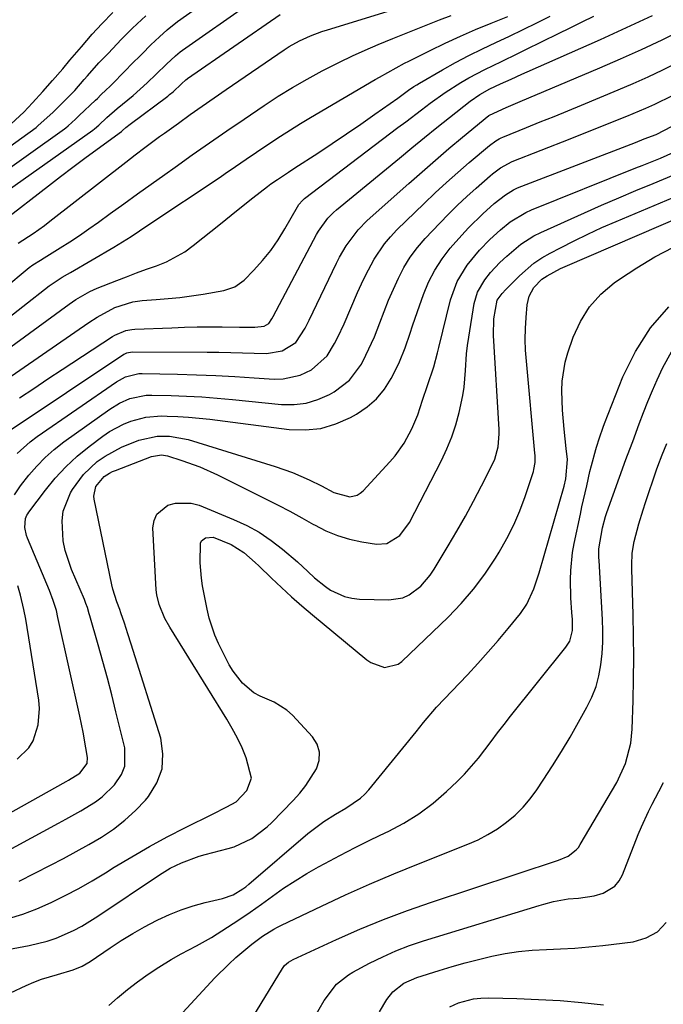
# Model space of a CAD drawing. Units: inches. Extents: x 1869835 to 1875104, y 459305 to 464648.
# Drawn here: x 1870849 to 1871002, y 462762 to 462996 of the extents above; entities that cross this region are included whole.
import ezdxf

# ---------------------------------------------------------------- set-up
doc = ezdxf.new("R2010")
doc.units = ezdxf.units.IN
doc.header["$MEASUREMENT"] = 0
for name, color, linetype in [('1', 7, 'Continuous'), ('7', 7, 'Continuous'), ('8', 7, 'Continuous')]:
    doc.layers.add(name, color=color, linetype=linetype)

msp = doc.modelspace()

# ---------------------------------------------------------------- linework, layer by layer
at = {"layer": '1', "color": 18}
for points in [[(1870842.37, 462957.68, 1678), (1870859.54, 462969.91, 1678), (1870859.85, 462970.14, 1678), (1870860.45, 462970.6, 1678), (1870862.17, 462972.18, 1678), (1870863.04, 462973.02, 1678), (1870866.92, 462976.69, 1678), (1870867.35, 462977.1, 1678), (1870868.2, 462977.9, 1678), (1870869.48, 462979.11, 1678), (1870870.31, 462979.94, 1678), (1870874.34, 462984.02, 1678), (1870875.25, 462984.94, 1678), (1870877.96, 462987.7, 1678), (1870880.06, 462989.82, 1678), (1870882.12, 462991.73, 1678), (1870883.92, 462993.38, 1678), (1870886.34, 462995.33, 1678), (1870896.53, 463002.54, 1678)], [(1870840.15, 462951.12, 1680), (1870866.3, 462969.59, 1680), (1870866.66, 462969.86, 1680), (1870867.68, 462970.75, 1680), (1870869.64, 462972.54, 1680), (1870872.09, 462974.66, 1680), (1870875.84, 462977.78, 1680), (1870879.18, 462980.76, 1680), (1870881.35, 462982.82, 1680), (1870883.74, 462985.22, 1680), (1870885.89, 462987.2, 1680), (1870886.99, 462988.14, 1680), (1870887.56, 462988.56, 1680), (1870903.64, 462999.76, 1680)], [(1870844.59, 462964.27, 1676), (1870852.8, 462970.23, 1676), (1870853.23, 462970.55, 1676), (1870856.87, 462973.84, 1676), (1870857.67, 462974.63, 1676), (1870861.13, 462978.1, 1676), (1870861.97, 462978.97, 1676), (1870864.26, 462981.61, 1676), (1870864.98, 462982.46, 1676), (1870867.72, 462985.49, 1676), (1870869.88, 462987.78, 1676), (1870873.11, 462991.13, 1676), (1870875.59, 462993.64, 1676), (1870876.79, 462994.81, 1676), (1870878.84, 462996.71, 1676)], [(1870846.91, 462971.07, 1674), (1870849.91, 462973.83, 1674), (1870851.95, 462976.01, 1674), (1870854.43, 462978.73, 1674), (1870856.71, 462981.31, 1674), (1870859.15, 462984.14, 1674), (1870860.84, 462986.16, 1674), (1870863.6, 462989.36, 1674), (1870866.16, 462992.3, 1674), (1870868.38, 462994.79, 1674), (1870871.03, 462997.44, 1674)]]:
    msp.add_polyline3d(points, dxfattribs=at)
at = {"layer": '7', "color": 18}
for points in [[(1870844.92, 462931.8, 1686), (1870851.16, 462936.95, 1686), (1870852.01, 462937.6, 1686), (1870853.83, 462938.73, 1686), (1870854.74, 462939.29, 1686), (1870858.5, 462941.62, 1686), (1870860.81, 462943.09, 1686), (1870863.1, 462944.6, 1686), (1870865.37, 462946.15, 1686), (1870867.61, 462947.73, 1686), (1870870.4, 462949.76, 1686), (1870873.64, 462952.09, 1686), (1870876.88, 462954.42, 1686), (1870880.12, 462956.75, 1686), (1870883.37, 462959.06, 1686), (1870885.82, 462960.8, 1686), (1870889.88, 462963.68, 1686), (1870893.96, 462966.53, 1686), (1870898.06, 462969.37, 1686), (1870902.17, 462972.17, 1686), (1870906.94, 462975.4, 1686), (1870910.29, 462977.59, 1686), (1870913.69, 462979.7, 1686), (1870917.17, 462981.69, 1686), (1870920.69, 462983.6, 1686), (1870921.83, 462984.19, 1686), (1870924.83, 462985.7, 1686), (1870927.87, 462987.16, 1686), (1870930.94, 462988.55, 1686), (1870934.03, 462989.88, 1686), (1870937.51, 462991.32, 1686), (1870940.26, 462992.44, 1686), (1870943.01, 462993.55, 1686), (1870945.77, 462994.65, 1686), (1870948.53, 462995.72, 1686), (1870951.31, 462996.76, 1686)], [(1870844.96, 462948, 1682), (1870855.74, 462956.37, 1682), (1870858.62, 462958.57, 1682), (1870861.5, 462960.77, 1682), (1870864.41, 462962.93, 1682), (1870867.33, 462965.08, 1682), (1870873.07, 462969.27, 1682), (1870873.13, 462969.31, 1682), (1870873.34, 462969.48, 1682), (1870874.1, 462970.16, 1682), (1870875.13, 462970.99, 1682), (1870884.05, 462977.66, 1682), (1870884.48, 462977.99, 1682), (1870885.33, 462978.68, 1682), (1870887.35, 462980.55, 1682), (1870888.37, 462981.49, 1682), (1870888.63, 462981.7, 1682), (1870888.77, 462981.79, 1682), (1870910.77, 462996.97, 1682)], [(1870848.55, 462942.76, 1684), (1870852.12, 462945.07, 1684), (1870854.78, 462946.95, 1684), (1870856.08, 462947.94, 1684), (1870874.08, 462961.96, 1684), (1870876.36, 462963.72, 1684), (1870878.65, 462965.47, 1684), (1870882.12, 462968.04, 1684), (1870883.29, 462968.88, 1684), (1870886.58, 462971.23, 1684), (1870889.41, 462973.24, 1684), (1870892.24, 462975.23, 1684), (1870895.09, 462977.21, 1684), (1870897.94, 462979.19, 1684), (1870911.65, 462988.62, 1684), (1870912.85, 462989.39, 1684), (1870915.33, 462990.78, 1684), (1870917.93, 462991.95, 1684), (1870920.61, 462992.95, 1684), (1870921.97, 462993.39, 1684), (1870937.19, 462998.05, 1684)], [(1870848.88, 462906.07, 1694), (1870852.24, 462908.31, 1694), (1870855.61, 462910.54, 1694), (1870858.98, 462912.77, 1694), (1870870.93, 462920.61, 1694), (1870871.54, 462920.97, 1694), (1870874.15, 462922.02, 1694), (1870875.53, 462922.28, 1694), (1870876.23, 462922.33, 1694), (1870885.05, 462922.71, 1694), (1870888.03, 462922.82, 1694), (1870891.01, 462922.89, 1694), (1870893.99, 462922.92, 1694), (1870896.96, 462922.91, 1694), (1870901.08, 462922.87, 1694), (1870904.76, 462922.83, 1694), (1870906.96, 462923.05, 1694), (1870908.01, 462923.7, 1694), (1870908.76, 462924.8, 1694), (1870909.08, 462925.4, 1694), (1870919.38, 462944.78, 1694), (1870919.85, 462945.61, 1694), (1870922.08, 462948.68, 1694), (1870923.4, 462950.03, 1694), (1870924.12, 462950.65, 1694), (1870939.04, 462962.95, 1694), (1870941.99, 462965.37, 1694), (1870944.96, 462967.78, 1694), (1870947.94, 462970.17, 1694), (1870950.92, 462972.56, 1694), (1870955.82, 462976.44, 1694), (1870958.09, 462978.04, 1694), (1870960.53, 462979.36, 1694), (1870963.06, 462980.53, 1694), (1870965.56, 462981.67, 1694), (1870968.07, 462982.81, 1694), (1870969.34, 462983.37, 1694), (1870986.78, 462991.1, 1694), (1870990.9, 462992.95, 1694), (1870995.01, 462994.82, 1694), (1870999.1, 462996.72, 1694)], [(1870837.91, 462905.02, 1692), (1870865.32, 462923.94, 1692), (1870867.31, 462925.24, 1692), (1870871.48, 462927.5, 1692), (1870875.75, 462928.84, 1692), (1870877.96, 462929.13, 1692), (1870881.32, 462929.36, 1692), (1870884.12, 462929.6, 1692), (1870886.91, 462929.89, 1692), (1870889.69, 462930.25, 1692), (1870892.46, 462930.67, 1692), (1870897.37, 462931.49, 1692), (1870899.98, 462932.36, 1692), (1870902.2, 462934, 1692), (1870904.51, 462936.35, 1692), (1870906.57, 462938.63, 1692), (1870908.5, 462940.99, 1692), (1870910.24, 462943.51, 1692), (1870911.85, 462946.12, 1692), (1870914.83, 462951.39, 1692), (1870915.17, 462951.94, 1692), (1870916.03, 462952.91, 1692), (1870916.53, 462953.33, 1692), (1870938.7, 462970.16, 1692), (1870940.56, 462971.57, 1692), (1870944.27, 462974.38, 1692), (1870946.34, 462975.95, 1692), (1870949.9, 462978.5, 1692), (1870953.6, 462980.85, 1692), (1870955.52, 462981.96, 1692), (1870959.33, 462983.98, 1692), (1870963.23, 462985.85, 1692), (1870967.13, 462987.72, 1692), (1870969.07, 462988.68, 1692), (1870976.78, 462992.48, 1692), (1870979.57, 462993.86, 1692), (1870982.37, 462995.23, 1692), (1870985.18, 462996.61, 1692)], [(1870843.32, 462922.85, 1688), (1870855.91, 462932.6, 1688), (1870859.02, 462934.66, 1688), (1870860.3, 462935.42, 1688), (1870860.95, 462935.8, 1688), (1870871.25, 462941.81, 1688), (1870875.34, 462944.34, 1688), (1870879.36, 462946.99, 1688), (1870896.46, 462958.45, 1688), (1870897.7, 462959.29, 1688), (1870900.17, 462960.96, 1688), (1870902.64, 462962.65, 1688), (1870905.12, 462964.33, 1688), (1870908.51, 462966.61, 1688), (1870910.84, 462968.14, 1688), (1870913.19, 462969.64, 1688), (1870915.56, 462971.11, 1688), (1870917.96, 462972.54, 1688), (1870933.29, 462981.56, 1688), (1870934.28, 462982.14, 1688), (1870938.25, 462984.38, 1688), (1870940.27, 462985.44, 1688), (1870941.29, 462985.96, 1688), (1870946.34, 462988.45, 1688), (1870949.91, 462990.17, 1688), (1870953.5, 462991.82, 1688), (1870957.13, 462993.4, 1688), (1870960.78, 462994.92, 1688), (1870964.79, 462996.53, 1688)], [(1870846.4, 462898.23, 1696), (1870873.62, 462916.39, 1696), (1870873.84, 462916.52, 1696), (1870874.31, 462916.76, 1696), (1870875.59, 462917.01, 1696), (1870893.44, 462916.91, 1696), (1870896.22, 462916.88, 1696), (1870899, 462916.84, 1696), (1870901.78, 462916.77, 1696), (1870904.55, 462916.69, 1696), (1870907.52, 462916.59, 1696), (1870911.21, 462917.24, 1696), (1870914.43, 462919.23, 1696), (1870916.66, 462922.62, 1696), (1870917.59, 462924.47, 1696), (1870924.14, 462938.02, 1696), (1870924.85, 462939.43, 1696), (1870926.43, 462942.15, 1696), (1870929.22, 462945.94, 1696), (1870931.42, 462948.16, 1696), (1870941.25, 462956.93, 1696), (1870944.4, 462959.71, 1696), (1870947.57, 462962.47, 1696), (1870950.78, 462965.18, 1696), (1870954.01, 462967.87, 1696), (1870960.25, 462973, 1696), (1870960.38, 462973.1, 1696), (1870964.36, 462974.93, 1696), (1870966.57, 462975.86, 1696), (1870967.67, 462976.32, 1696), (1870986.58, 462984.34, 1696), (1870991.54, 462986.49, 1696), (1870996.47, 462988.71, 1696), (1871001.36, 462991.01, 1696), (1871006.22, 462993.38, 1696)], [(1870848.35, 462892.83, 1698), (1870851.4, 462895.61, 1698), (1870853.06, 462896.86, 1698), (1870871.93, 462909.9, 1698), (1870874.05, 462911.05, 1698), (1870877.16, 462911.81, 1698), (1870877.96, 462911.84, 1698), (1870886.37, 462911.67, 1698), (1870890.92, 462911.54, 1698), (1870895.46, 462911.37, 1698), (1870900, 462911.13, 1698), (1870904.54, 462910.84, 1698), (1870909.29, 462910.51, 1698), (1870911.41, 462910.55, 1698), (1870915.46, 462911.45, 1698), (1870918.16, 462912.74, 1698), (1870921.91, 462916.03, 1698), (1870923.67, 462918.94, 1698), (1870924.46, 462920.47, 1698), (1870925.9, 462923.6, 1698), (1870929.11, 462931.07, 1698), (1870930.02, 462933.09, 1698), (1870930.97, 462935.08, 1698), (1870933.06, 462938.97, 1698), (1870935.52, 462942.61, 1698), (1870936.93, 462944.29, 1698), (1870938.45, 462945.88, 1698), (1870944.95, 462952.18, 1698), (1870947.56, 462954.66, 1698), (1870950.2, 462957.11, 1698), (1870952.9, 462959.5, 1698), (1870955.62, 462961.85, 1698), (1870960.4, 462965.89, 1698), (1870961.91, 462967.02, 1698), (1870962.73, 462967.5, 1698), (1870963.15, 462967.71, 1698), (1870963.58, 462967.9, 1698), (1870969.22, 462970.18, 1698), (1870972.47, 462971.5, 1698), (1870975.73, 462972.83, 1698), (1870978.98, 462974.17, 1698), (1870982.23, 462975.5, 1698), (1870990.91, 462979.09, 1698), (1870994.5, 462980.62, 1698), (1870998.05, 462982.22, 1698), (1871001.56, 462983.9, 1698), (1871005.05, 462985.63, 1698)], [(1870834.72, 462800.96, 1702), (1870859.92, 462815.07, 1702), (1870860.47, 462815.38, 1702), (1870863.19, 462817.05, 1702), (1870864.91, 462819.34, 1702), (1870864.99, 462820.73, 1702), (1870864.61, 462823.03, 1702), (1870863.95, 462826.8, 1702), (1870863.17, 462830.55, 1702), (1870858.01, 462853.97, 1702), (1870857.62, 462855.6, 1702), (1870856.89, 462858.03, 1702), (1870856, 462860.39, 1702), (1870850.8, 462872.81, 1702), (1870850.57, 462873.42, 1702), (1870850.17, 462875.32, 1702), (1870850.32, 462877.44, 1702), (1870850.65, 462878.22, 1702), (1870850.87, 462878.59, 1702), (1870851.1, 462878.94, 1702), (1870855.04, 462884.18, 1702), (1870857.37, 462887.03, 1702), (1870859.85, 462889.73, 1702), (1870862.56, 462892.21, 1702), (1870865.4, 462894.55, 1702), (1870868.68, 462897.01, 1702), (1870870.23, 462898.07, 1702), (1870873.53, 462899.85, 1702), (1870875.27, 462900.57, 1702), (1870878.88, 462901.51, 1702), (1870882.61, 462901.77, 1702), (1870883.92, 462901.75, 1702), (1870886.46, 462901.66, 1702), (1870889, 462901.51, 1702), (1870891.53, 462901.28, 1702), (1870894.06, 462901, 1702), (1870912.87, 462898.59, 1702), (1870916.67, 462898.47, 1702), (1870920.38, 462898.83, 1702), (1870923.96, 462899.88, 1702), (1870927.44, 462901.4, 1702), (1870928.88, 462902.2, 1702), (1870931.37, 462903.9, 1702), (1870933.62, 462905.84, 1702), (1870935.49, 462908.14, 1702), (1870937.11, 462910.69, 1702), (1870938.27, 462912.94, 1702), (1870939.06, 462914.57, 1702), (1870940.43, 462917.93, 1702), (1870941.55, 462921.39, 1702), (1870942.11, 462923.12, 1702), (1870943.29, 462926.56, 1702), (1870944.73, 462930.58, 1702), (1870945.97, 462933.54, 1702), (1870947.42, 462936.39, 1702), (1870949.17, 462939.05, 1702), (1870951.12, 462941.6, 1702), (1870953.83, 462944.69, 1702), (1870955.45, 462946.42, 1702), (1870958.86, 462949.72, 1702), (1870961.56, 462952.15, 1702), (1870964.19, 462954.21, 1702), (1870966.08, 462955.39, 1702), (1870967.08, 462955.87, 1702), (1870968.1, 462956.31, 1702), (1870995.06, 462966.67, 1702), (1870997.13, 462967.47, 1702), (1870999.93, 462968.56, 1702), (1871003.8, 462970.47, 1702)], [(1870841.63, 462796.29, 1704), (1870858.1, 462805.15, 1704), (1870859.89, 462806.13, 1704), (1870863.45, 462808.13, 1704), (1870866.92, 462810.25, 1704), (1870868.53, 462811.46, 1704), (1870871.42, 462814.29, 1704), (1870873.08, 462816.72, 1704), (1870873.88, 462818.71, 1704), (1870873.87, 462823.08, 1704), (1870871.77, 462831.63, 1704), (1870870.77, 462835.6, 1704), (1870869.73, 462839.57, 1704), (1870868.66, 462843.52, 1704), (1870867.55, 462847.46, 1704), (1870865.57, 462854.37, 1704), (1870865.43, 462854.85, 1704), (1870864.98, 462856.31, 1704), (1870864.65, 462857.28, 1704), (1870864.47, 462857.75, 1704), (1870864.27, 462858.22, 1704), (1870861.24, 462865.32, 1704), (1870859.72, 462869.85, 1704), (1870859.25, 462872.19, 1704), (1870858.97, 462876.92, 1704), (1870859.27, 462879.22, 1704), (1870860.98, 462883.55, 1704), (1870861.42, 462884.31, 1704), (1870864.04, 462887.92, 1704), (1870867.33, 462890.95, 1704), (1870869.19, 462892.23, 1704), (1870873.12, 462894.39, 1704), (1870877.2, 462896.01, 1704), (1870881.53, 462896.99, 1704), (1870884.51, 462897.01, 1704), (1870888.89, 462896.2, 1704), (1870909.57, 462889.77, 1704), (1870911.63, 462889.08, 1704), (1870913.67, 462888.34, 1704), (1870917.65, 462886.62, 1704), (1870920.57, 462885.23, 1704), (1870923.5, 462883.65, 1704), (1870927.28, 462882.61, 1704), (1870928.98, 462883.01, 1704), (1870929.72, 462883.46, 1704), (1870930.41, 462884.04, 1704), (1870936.8, 462890.88, 1704), (1870938.02, 462892.3, 1704), (1870940.19, 462895.34, 1704), (1870941.99, 462898.71, 1704), (1870943.39, 462902.06, 1704), (1870944.55, 462905.52, 1704), (1870945.69, 462908.96, 1704), (1870947.2, 462913.46, 1704), (1870948.06, 462916.72, 1704), (1870948.38, 462918.03, 1704), (1870951.19, 462929.35, 1704), (1870952.73, 462933.64, 1704), (1870955.12, 462937.52, 1704), (1870958.05, 462941.1, 1704), (1870960.48, 462943.59, 1704), (1870963.06, 462945.94, 1704), (1870965.33, 462947.78, 1704), (1870969.04, 462950.06, 1704), (1870970.37, 462950.66, 1704), (1870995.18, 462960.6, 1704), (1870996.64, 462961.19, 1704), (1871001.02, 462962.94, 1704), (1871005.06, 462964.73, 1704)], [(1870848.79, 462791.41, 1706), (1870856.22, 462795.22, 1706), (1870859.28, 462796.82, 1706), (1870862.31, 462798.46, 1706), (1870865.32, 462800.16, 1706), (1870868.3, 462801.9, 1706), (1870871.17, 462803.8, 1706), (1870873.89, 462805.86, 1706), (1870876.4, 462808.18, 1706), (1870878.77, 462810.66, 1706), (1870879.52, 462811.53, 1706), (1870881.49, 462814.72, 1706), (1870882.75, 462818.05, 1706), (1870882.92, 462821.61, 1706), (1870882.39, 462825.32, 1706), (1870875.38, 462847.63, 1706), (1870874.59, 462850.12, 1706), (1870873.77, 462852.6, 1706), (1870872.93, 462855.08, 1706), (1870872.66, 462855.89, 1706), (1870871.98, 462857.69, 1706), (1870871.05, 462860.68, 1706), (1870870.82, 462861.7, 1706), (1870866.62, 462882.01, 1706), (1870866.54, 462882.78, 1706), (1870866.97, 462885.02, 1706), (1870868.94, 462887.38, 1706), (1870870.27, 462888.22, 1706), (1870870.97, 462888.56, 1706), (1870871.69, 462888.87, 1706), (1870880.24, 462892.17, 1706), (1870882.59, 462892.56, 1706), (1870884.01, 462892.31, 1706), (1870887.42, 462891.22, 1706), (1870891.69, 462889.67, 1706), (1870895.84, 462887.8, 1706), (1870907.42, 462882.07, 1706), (1870910.25, 462880.63, 1706), (1870913.07, 462879.15, 1706), (1870915.85, 462877.63, 1706), (1870918.62, 462876.06, 1706), (1870918.85, 462875.93, 1706), (1870921.54, 462874.56, 1706), (1870924.31, 462873.4, 1706), (1870927.19, 462872.56, 1706), (1870930.14, 462871.92, 1706), (1870933.59, 462871.38, 1706), (1870936.02, 462871.5, 1706), (1870939.17, 462873.43, 1706), (1870941.45, 462876.49, 1706), (1870949.02, 462891.23, 1706), (1870950.31, 462893.99, 1706), (1870951.46, 462896.8, 1706), (1870952.39, 462899.69, 1706), (1870953.19, 462902.63, 1706), (1870954.06, 462906.66, 1706), (1870954.38, 462908.61, 1706), (1870954.71, 462912.56, 1706), (1870954.99, 462916.53, 1706), (1870955.22, 462918.5, 1706), (1870955.5, 462920.47, 1706), (1870956.79, 462928.45, 1706), (1870957.54, 462931.12, 1706), (1870959.27, 462934.07, 1706), (1870960.62, 462935.79, 1706), (1870962.89, 462938.17, 1706), (1870964.5, 462939.67, 1706), (1870967.89, 462942.51, 1706), (1870970.97, 462944.47, 1706), (1870972.61, 462945.29, 1706), (1870982.95, 462949.94, 1706), (1870987, 462951.74, 1706), (1870991.07, 462953.51, 1706), (1870995.14, 462955.24, 1706), (1870999.23, 462956.94, 1706), (1871004.13, 462958.96, 1706)], [(1870846.23, 462782.6, 1708), (1870849.65, 462783.59, 1708), (1870852.98, 462784.84, 1708), (1870856.42, 462786.34, 1708), (1870859.71, 462787.99, 1708), (1870862.95, 462789.71, 1708), (1870866.14, 462791.54, 1708), (1870869.29, 462793.43, 1708), (1870871.34, 462794.71, 1708), (1870875.5, 462797.21, 1708), (1870879.69, 462799.64, 1708), (1870883.96, 462801.94, 1708), (1870888.27, 462804.15, 1708), (1870894.67, 462807.33, 1708), (1870898.11, 462809.02, 1708), (1870900.33, 462810.23, 1708), (1870902.86, 462812.9, 1708), (1870903.9, 462815.88, 1708), (1870902.7, 462820.65, 1708), (1870901.69, 462823.03, 1708), (1870900.6, 462825.37, 1708), (1870899.38, 462827.64, 1708), (1870898.08, 462829.87, 1708), (1870884.57, 462851.68, 1708), (1870883.39, 462853.76, 1708), (1870882, 462857.05, 1708), (1870881.48, 462859.35, 1708), (1870881.35, 462860.53, 1708), (1870880.55, 462875.21, 1708), (1870880.81, 462876.97, 1708), (1870881.43, 462878.5, 1708), (1870884.06, 462880.64, 1708), (1870885.92, 462881.12, 1708), (1870889.63, 462881.09, 1708), (1870891.49, 462880.58, 1708), (1870899.7, 462877.24, 1708), (1870902.8, 462875.8, 1708), (1870905.78, 462874.18, 1708), (1870908.59, 462872.27, 1708), (1870911.29, 462870.18, 1708), (1870914.83, 462867.14, 1708), (1870917.28, 462864.91, 1708), (1870918.86, 462863.37, 1708), (1870921.46, 462861.33, 1708), (1870922.72, 462860.49, 1708), (1870925.98, 462858.93, 1708), (1870927.73, 462858.53, 1708), (1870929.54, 462858.33, 1708), (1870936.55, 462858.15, 1708), (1870939.86, 462858.65, 1708), (1870941.36, 462859.34, 1708), (1870944.08, 462861.41, 1708), (1870946.35, 462864, 1708), (1870947.32, 462865.44, 1708), (1870950.62, 462870.95, 1708), (1870952.68, 462874.47, 1708), (1870954.68, 462878.01, 1708), (1870956.61, 462881.59, 1708), (1870958.5, 462885.19, 1708), (1870961.26, 462890.62, 1708), (1870961.67, 462891.55, 1708), (1870962.51, 462894.48, 1708), (1870962.73, 462897.53, 1708), (1870962.7, 462898.56, 1708), (1870961.39, 462920.83, 1708), (1870961.44, 462924.81, 1708), (1870962.27, 462929.2, 1708), (1870963.46, 462930.82, 1708), (1870964.33, 462931.75, 1708), (1870967.54, 462935.01, 1708), (1870970.97, 462937.98, 1708), (1870972.85, 462939.25, 1708), (1870974.82, 462940.4, 1708), (1870977.24, 462941.67, 1708), (1870980.5, 462943.33, 1708), (1870983.78, 462944.93, 1708), (1870987.11, 462946.45, 1708), (1870990.46, 462947.91, 1708), (1871005.51, 462954.24, 1708)], [(1870842.97, 462763.18, 1712), (1870850.48, 462766.66, 1712), (1870852.28, 462767.44, 1712), (1870854.11, 462768.16, 1712), (1870857.86, 462769.32, 1712), (1870861.65, 462770.38, 1712), (1870863.74, 462771.24, 1712), (1870865.68, 462772.37, 1712), (1870870.37, 462775.59, 1712), (1870873.04, 462777.34, 1712), (1870875.76, 462779.02, 1712), (1870878.55, 462780.59, 1712), (1870881.37, 462782.08, 1712), (1870881.71, 462782.25, 1712), (1870884.44, 462783.5, 1712), (1870887.22, 462784.62, 1712), (1870890.07, 462785.55, 1712), (1870892.96, 462786.34, 1712), (1870897.09, 462787.31, 1712), (1870899.59, 462788.21, 1712), (1870901.88, 462789.58, 1712), (1870902.59, 462790.11, 1712), (1870903.29, 462790.68, 1712), (1870917.32, 462802.7, 1712), (1870921.07, 462805.55, 1712), (1870923.87, 462807.32, 1712), (1870926.3, 462808.77, 1712), (1870929.81, 462811.08, 1712), (1870930.83, 462812.03, 1712), (1870931.77, 462813.07, 1712), (1870942.99, 462826.81, 1712), (1870944.77, 462829.04, 1712), (1870947.83, 462832.66, 1712), (1870955.18, 462840.4, 1712), (1870957.67, 462843.08, 1712), (1870960.12, 462845.79, 1712), (1870962.51, 462848.55, 1712), (1870964.86, 462851.35, 1712), (1870967.79, 462854.93, 1712), (1870969.31, 462857.12, 1712), (1870970.92, 462860.77, 1712), (1870972.17, 462864.59, 1712), (1870978.13, 462885.14, 1712), (1870978.56, 462886.89, 1712), (1870978.91, 462891.48, 1712), (1870978.63, 462894.05, 1712), (1870978.14, 462898.6, 1712), (1870977.77, 462903.15, 1712), (1870977.6, 462907.76, 1712), (1870977.68, 462910.05, 1712), (1870978.4, 462914.54, 1712), (1870979.02, 462916.74, 1712), (1870980.28, 462920.44, 1712), (1870981.99, 462924.21, 1712), (1870984.12, 462927.68, 1712), (1870986.86, 462930.67, 1712), (1870990.03, 462933.35, 1712), (1870991.23, 462934.19, 1712), (1870995.4, 462936.92, 1712), (1870999.66, 462939.49, 1712), (1871004.06, 462941.82, 1712)], [(1870870.1, 462761.95, 1714), (1870872.14, 462763.74, 1714), (1870874.49, 462765.7, 1714), (1870876.91, 462767.58, 1714), (1870879.42, 462769.34, 1714), (1870881.98, 462771.02, 1714), (1870884.88, 462772.82, 1714), (1870887.24, 462774.2, 1714), (1870890.91, 462776.06, 1714), (1870894.47, 462778.1, 1714), (1870898.2, 462780.48, 1714), (1870900.92, 462782.26, 1714), (1870903.62, 462784.08, 1714), (1870906.28, 462785.95, 1714), (1870908.91, 462787.86, 1714), (1870911.56, 462789.74, 1714), (1870914.26, 462791.54, 1714), (1870917.03, 462793.22, 1714), (1870919.86, 462794.83, 1714), (1870921.3, 462795.61, 1714), (1870924.9, 462797.52, 1714), (1870928.52, 462799.39, 1714), (1870932.17, 462801.2, 1714), (1870935.84, 462802.96, 1714), (1870936.35, 462803.2, 1714), (1870940.08, 462805.18, 1714), (1870943.66, 462807.38, 1714), (1870947.01, 462809.92, 1714), (1870950.21, 462812.67, 1714), (1870952.74, 462815.07, 1714), (1870954.51, 462816.84, 1714), (1870957.81, 462820.59, 1714), (1870959.34, 462822.57, 1714), (1870960.83, 462824.58, 1714), (1870962.34, 462826.58, 1714), (1870963.88, 462828.56, 1714), (1870965.43, 462830.53, 1714), (1870978.55, 462846.91, 1714), (1870979.45, 462848.37, 1714), (1870980.11, 462850.86, 1714), (1870980.14, 462853.47, 1714), (1870979.96, 462855.17, 1714), (1870979.7, 462858.63, 1714), (1870979.62, 462862.96, 1714), (1870979.68, 462865.11, 1714), (1870980.14, 462869.4, 1714), (1870980.52, 462871.52, 1714), (1870982, 462878.49, 1714), (1870982.36, 462880.18, 1714), (1870982.73, 462881.86, 1714), (1870983.48, 462885.23, 1714), (1870984.26, 462888.59, 1714), (1870984.62, 462890, 1714), (1870985.62, 462893.84, 1714), (1870985.8, 462894.39, 1714), (1870986.53, 462896.61, 1714), (1870987.39, 462899.13, 1714), (1870987.7, 462899.95, 1714), (1870992.09, 462911.05, 1714), (1870995.06, 462917.08, 1714), (1870998.6, 462922.69, 1714), (1871003, 462927.65, 1714)], [(1870885.72, 462758.2, 1716), (1870895.24, 462768.47, 1716), (1870898.52, 462771.78, 1716), (1870900.25, 462773.33, 1716), (1870904.02, 462776.47, 1716), (1870906.54, 462778.36, 1716), (1870909.2, 462780.05, 1716), (1870910.12, 462780.55, 1716), (1870911.06, 462781.02, 1716), (1870920.52, 462785.51, 1716), (1870926.22, 462788.15, 1716), (1870931.96, 462790.72, 1716), (1870937.74, 462793.17, 1716), (1870943.56, 462795.54, 1716), (1870955.27, 462800.19, 1716), (1870957.7, 462801.27, 1716), (1870960.05, 462802.48, 1716), (1870962.29, 462803.88, 1716), (1870964.46, 462805.41, 1716), (1870966.48, 462807.12, 1716), (1870968.37, 462808.96, 1716), (1870970.07, 462810.97, 1716), (1870971.64, 462813.1, 1716), (1870973.15, 462815.37, 1716), (1870975.34, 462818.75, 1716), (1870977.48, 462822.16, 1716), (1870979.54, 462825.62, 1716), (1870981.54, 462829.11, 1716), (1870983.55, 462832.71, 1716), (1870984.72, 462835.11, 1716), (1870985.69, 462837.57, 1716), (1870986.37, 462840.13, 1716), (1870986.86, 462842.75, 1716), (1870987.13, 462845.43, 1716), (1870987.29, 462848.1, 1716), (1870987.31, 462850.78, 1716), (1870987.23, 462853.47, 1716), (1870986.42, 462867.46, 1716), (1870986.39, 462868.16, 1716), (1870986.39, 462870.27, 1716), (1870987.2, 462875.2, 1716), (1870987.95, 462877.95, 1716), (1870988.26, 462878.85, 1716), (1870992.8, 462891.42, 1716), (1870993.2, 462892.5, 1716), (1870994.45, 462895.74, 1716), (1870995.96, 462899.94, 1716), (1870996.94, 462902.57, 1716), (1870997.97, 462905.19, 1716), (1870999.06, 462907.78, 1716), (1871000.19, 462910.35, 1716), (1871001.54, 462913.28, 1716), (1871003.58, 462917.01, 1716)], [(1870896.07, 462745.81, 1718), (1870911.31, 462770.75, 1718), (1870911.8, 462771.42, 1718), (1870912.73, 462772.25, 1718), (1870913.82, 462772.88, 1718), (1870924.09, 462777.6, 1718), (1870929.65, 462780.05, 1718), (1870935.26, 462782.36, 1718), (1870940.94, 462784.48, 1718), (1870946.68, 462786.48, 1718), (1870976.82, 462796.41, 1718), (1870979.05, 462797.39, 1718), (1870980.99, 462798.83, 1718), (1870981.5, 462799.44, 1718), (1870981.95, 462800.11, 1718), (1870990.61, 462814.84, 1718), (1870992.71, 462819.36, 1718), (1870993.95, 462824.19, 1718), (1870994.14, 462825.84, 1718), (1870994.26, 462827.51, 1718), (1870994.47, 462834.31, 1718), (1870994.59, 462839.38, 1718), (1870994.64, 462844.45, 1718), (1870994.6, 462849.52, 1718), (1870994.51, 462854.6, 1718), (1870994.2, 462865.48, 1718), (1870994.19, 462866.42, 1718), (1870994.29, 462869.21, 1718), (1870994.71, 462871.96, 1718), (1870995.85, 462876.16, 1718), (1870996.88, 462879.53, 1718), (1870997.43, 462881.21, 1718), (1871000.07, 462888.97, 1718), (1871000.38, 462889.88, 1718), (1871001.4, 462892.58, 1718), (1871002.5, 462895.26, 1718)], [(1870934.3, 462760.44, 1722), (1870936.09, 462763.37, 1722), (1870937.45, 462765.14, 1722), (1870940.09, 462767.2, 1722), (1870943.15, 462768.58, 1722), (1870948.46, 462770.26, 1722), (1870951.55, 462771.2, 1722), (1870954.67, 462772.08, 1722), (1870957.8, 462772.88, 1722), (1870960.95, 462773.63, 1722), (1870964.12, 462774.24, 1722), (1870967.3, 462774.73, 1722), (1870970.51, 462775.03, 1722), (1870973.95, 462775.22, 1722), (1870977.29, 462775.35, 1722), (1870980.63, 462775.55, 1722), (1870983.96, 462775.84, 1722), (1870987.28, 462776.2, 1722), (1870994.48, 462777.07, 1722), (1870997.56, 462777.98, 1722), (1871000.25, 462779.4, 1722), (1871002.36, 462781.6, 1722)], [(1870950.97, 462761.62, 1724), (1870953.06, 462762.55, 1724), (1870956.59, 462763.5, 1724), (1870958.39, 462763.7, 1724), (1870960.22, 462763.76, 1724), (1870966.87, 462763.6, 1724), (1870972.03, 462763.4, 1724), (1870977.19, 462763.1, 1724), (1870982.33, 462762.65, 1724), (1870987.47, 462762.09, 1724)]]:
    msp.add_polyline3d(points, dxfattribs=at)
at = {"layer": '8', "color": 18}
for points in [[(1870840.6, 462913.63, 1690), (1870860.63, 462928.27, 1690), (1870862.21, 462929.37, 1690), (1870865.53, 462931.28, 1690), (1870867.29, 462932.06, 1690), (1870871.94, 462933.9, 1690), (1870874.3, 462934.81, 1690), (1870876.66, 462935.7, 1690), (1870879.03, 462936.56, 1690), (1870881.42, 462937.39, 1690), (1870883.74, 462938.32, 1690), (1870888.09, 462940.72, 1690), (1870890.12, 462942.19, 1690), (1870896.54, 462947.38, 1690), (1870900.36, 462950.45, 1690), (1870904.22, 462953.49, 1690), (1870907.7, 462956.21, 1690), (1870908.49, 462956.79, 1690), (1870910.1, 462957.89, 1690), (1870912.73, 462959.63, 1690), (1870914.25, 462960.63, 1690), (1870919.65, 462964.14, 1690), (1870923.07, 462966.4, 1690), (1870926.48, 462968.68, 1690), (1870929.86, 462971, 1690), (1870933.22, 462973.35, 1690), (1870938.63, 462977.17, 1690), (1870941.19, 462979.01, 1690), (1870942.49, 462979.9, 1690), (1870943.16, 462980.32, 1690), (1870943.84, 462980.73, 1690), (1870949.25, 462983.85, 1690), (1870952.37, 462985.59, 1690), (1870955.52, 462987.27, 1690), (1870958.72, 462988.85, 1690), (1870961.95, 462990.37, 1690), (1870965.19, 462991.87, 1690), (1870968.42, 462993.41, 1690), (1870971.62, 462994.99, 1690), (1870974.81, 462996.61, 1690)], [(1870847.66, 462883.04, 1700), (1870849.09, 462885.21, 1700), (1870851.08, 462887.69, 1700), (1870852.97, 462889.88, 1700), (1870854.97, 462891.95, 1700), (1870857.14, 462893.84, 1700), (1870859.42, 462895.62, 1700), (1870870.28, 462903.42, 1700), (1870872.57, 462904.83, 1700), (1870875.04, 462905.91, 1700), (1870878.96, 462906.7, 1700), (1870880.31, 462906.74, 1700), (1870884.87, 462906.62, 1700), (1870888.51, 462906.49, 1700), (1870892.15, 462906.3, 1700), (1870895.77, 462906.03, 1700), (1870899.4, 462905.7, 1700), (1870911.07, 462904.52, 1700), (1870914.03, 462904.49, 1700), (1870916.92, 462904.82, 1700), (1870919.71, 462905.66, 1700), (1870922.42, 462906.86, 1700), (1870923.52, 462907.47, 1700), (1870927.23, 462910.3, 1700), (1870930.01, 462914.05, 1700), (1870931.1, 462916.19, 1700), (1870933.09, 462920.57, 1700), (1870934.36, 462923.85, 1700), (1870935.39, 462926.54, 1700), (1870936.47, 462929.2, 1700), (1870937.61, 462931.84, 1700), (1870938.79, 462934.46, 1700), (1870940.12, 462936.99, 1700), (1870941.61, 462939.41, 1700), (1870943.32, 462941.69, 1700), (1870945.17, 462943.86, 1700), (1870948.62, 462947.51, 1700), (1870950.71, 462949.65, 1700), (1870952.83, 462951.76, 1700), (1870955.01, 462953.8, 1700), (1870957.24, 462955.8, 1700), (1870960.55, 462958.7, 1700), (1870961.16, 462959.21, 1700), (1870963.05, 462960.63, 1700), (1870965.83, 462962.11, 1700), (1870979.56, 462967.53, 1700), (1870982.92, 462968.86, 1700), (1870986.28, 462970.19, 1700), (1870989.64, 462971.53, 1700), (1870992.99, 462972.88, 1700), (1870997.52, 462974.74, 1700), (1870999.64, 462975.69, 1700), (1871003.82, 462977.77, 1700)], [(1870837.98, 462773.75, 1710), (1870851.14, 462776.13, 1710), (1870855.47, 462777.19, 1710), (1870857.57, 462777.92, 1710), (1870861.66, 462779.73, 1710), (1870863.65, 462780.76, 1710), (1870867.46, 462783.1, 1710), (1870882.1, 462792.94, 1710), (1870884.63, 462794.49, 1710), (1870887.3, 462795.8, 1710), (1870891.48, 462797.33, 1710), (1870892.91, 462797.74, 1710), (1870898.38, 462799.14, 1710), (1870899.85, 462799.59, 1710), (1870903.99, 462801.54, 1710), (1870907.65, 462804.32, 1710), (1870908.76, 462805.38, 1710), (1870913.8, 462810.53, 1710), (1870915.37, 462812.28, 1710), (1870916.84, 462814.1, 1710), (1870919.35, 462818.06, 1710), (1870919.96, 462820.08, 1710), (1870920.08, 462822.03, 1710), (1870919.48, 462823.89, 1710), (1870918.38, 462825.69, 1710), (1870913.67, 462830.79, 1710), (1870912.35, 462832.01, 1710), (1870909.35, 462833.91, 1710), (1870905.98, 462835.29, 1710), (1870904.45, 462836.11, 1710), (1870901.79, 462838.38, 1710), (1870899.59, 462841.2, 1710), (1870898.66, 462842.72, 1710), (1870897.81, 462844.29, 1710), (1870896.13, 462847.77, 1710), (1870895.26, 462849.74, 1710), (1870893.91, 462853.81, 1710), (1870893.42, 462855.91, 1710), (1870892.34, 462861.5, 1710), (1870892.06, 462863.29, 1710), (1870891.73, 462866.91, 1710), (1870891.85, 462871.63, 1710), (1870892.08, 462872.14, 1710), (1870892.98, 462872.85, 1710), (1870894.82, 462873, 1710), (1870899.13, 462871.27, 1710), (1870902.11, 462869.36, 1710), (1870904.81, 462867.02, 1710), (1870905.68, 462866.21, 1710), (1870908.67, 462863.33, 1710), (1870911.05, 462861.1, 1710), (1870913.46, 462858.89, 1710), (1870915.91, 462856.74, 1710), (1870918.4, 462854.63, 1710), (1870931.27, 462843.93, 1710), (1870932.24, 462843.26, 1710), (1870935.52, 462842.14, 1710), (1870938.72, 462842.89, 1710), (1870939.65, 462843.56, 1710), (1870950.57, 462854.03, 1710), (1870953.7, 462857.27, 1710), (1870956.65, 462860.66, 1710), (1870959.33, 462864.26, 1710), (1870961.83, 462868.02, 1710), (1870962.74, 462869.5, 1710), (1870964.53, 462872.67, 1710), (1870966.17, 462875.92, 1710), (1870967.59, 462879.26, 1710), (1870968.86, 462882.68, 1710), (1870970.82, 462888.57, 1710), (1870970.97, 462889.1, 1710), (1870971.23, 462890.73, 1710), (1870971.22, 462892.4, 1710), (1870971.18, 462892.95, 1710), (1870969.16, 462914.77, 1710), (1870968.99, 462917.35, 1710), (1870968.91, 462919.93, 1710), (1870968.97, 462922.51, 1710), (1870969.13, 462925.09, 1710), (1870969.39, 462928.13, 1710), (1870969.84, 462930.16, 1710), (1870970.97, 462932.28, 1710), (1870972.82, 462934.2, 1710), (1870974.07, 462935.03, 1710), (1870977.28, 462936.74, 1710), (1870978.38, 462937.24, 1710), (1871006.86, 462949.47, 1710)], [(1870848.35, 462820.35, 1700), (1870851.12, 462823.07, 1700), (1870852.1, 462824.73, 1700), (1870853.34, 462828.48, 1700), (1870853.63, 462832.41, 1700), (1870853.45, 462834.39, 1700), (1870850.37, 462853.59, 1700), (1870849.94, 462855.87, 1700), (1870849.08, 462859.24, 1700), (1870848.45, 462861.48, 1700)], [(1870911.67, 462746.66, 1720), (1870921.18, 462763.1, 1720), (1870924.12, 462766.96, 1720), (1870926.95, 462769.24, 1720), (1870928, 462769.86, 1720), (1870931.96, 462771.96, 1720), (1870935.07, 462773.49, 1720), (1870938.22, 462774.91, 1720), (1870941.45, 462776.14, 1720), (1870944.73, 462777.24, 1720), (1870972.21, 462785.66, 1720), (1870973.34, 462785.99, 1720), (1870975.61, 462786.58, 1720), (1870979.07, 462787.21, 1720), (1870981.57, 462787.38, 1720), (1870985.26, 462787.91, 1720), (1870987.38, 462788.57, 1720), (1870990.15, 462790.24, 1720), (1870991.15, 462791.48, 1720), (1870991.96, 462792.92, 1720), (1870995.72, 462802.47, 1720), (1870996.48, 462804.31, 1720), (1870998.13, 462807.93, 1720), (1870999.02, 462809.71, 1720), (1871000.59, 462812.7, 1720), (1871001.73, 462814.83, 1720)]]:
    msp.add_polyline3d(points, dxfattribs=at)

doc.saveas('drawing.dxf')
